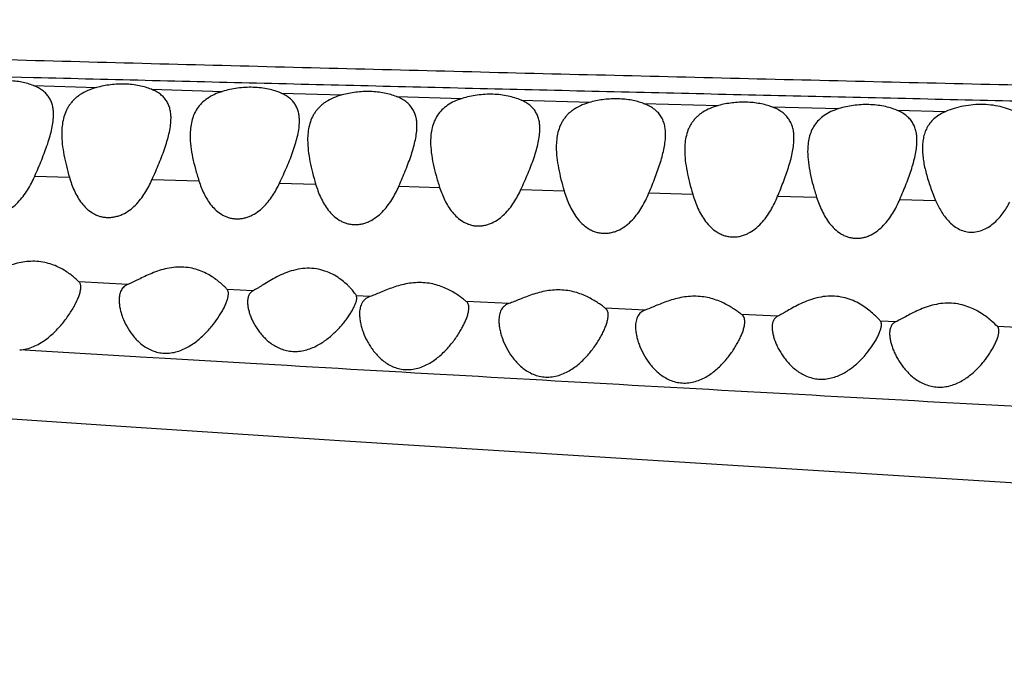
# Model space of a CAD drawing. Units: inches. Extents: x -0.4 to 22.5, y 1.6 to 13.3.
# Drawn here: x 0.5 to 0.9, y 11.6 to 11.8 of the extents above; entities that cross this region are included whole.
import ezdxf

# ---------------------------------------------------------------- set-up
doc = ezdxf.new("R2010")
doc.units = ezdxf.units.IN
doc.header["$LTSCALE"] = 1.21
doc.header["$MEASUREMENT"] = 0
doc.layers.get('0').update_dxf_attribs({"linetype": 'CONTINUOUS'})

msp = doc.modelspace()

# ---------------------------------------------------------------- linework, layer by layer
at = {"color": 9, "linetype": 'Continuous'}
for p, q in [((0.50117, 11.80475), (0.48184, 11.80524)), ((0.50111, 11.80187), (0.52417, 11.80113)), ((0.54428, 11.8005), (0.57026, 11.79972)), ((0.59179, 11.79908), (0.614, 11.79842)), ((0.63397, 11.79785), (0.65803, 11.79716)), ((0.67957, 11.79655), (0.70514, 11.79584)), ((0.7244, 11.79531), (0.75186, 11.79457)), ((0.77141, 11.79405), (0.79585, 11.79341)), ((0.81707, 11.79286), (0.83507, 11.7924)), ((0.50158, 11.76865), (0.51427, 11.7683)), ((0.54453, 11.76745), (0.56167, 11.76698)), ((0.59119, 11.76617), (0.60439, 11.76581)), ((0.63483, 11.76499), (0.64977, 11.76459)), ((0.67952, 11.76379), (0.69531, 11.76337)), ((0.72638, 11.76255), (0.74239, 11.76213)), ((0.77348, 11.76132), (0.78775, 11.76095)), ((0.81819, 11.76016), (0.8313, 11.75982)), ((0.53565, 11.72903), (0.5178, 11.72994)), ((0.5815, 11.72671), (0.57197, 11.72718)), ((0.62423, 11.72457), (0.61931, 11.72482)), ((0.67524, 11.72207), (0.65951, 11.72284)), ((0.72503, 11.71966), (0.71038, 11.72037)), ((0.77347, 11.71736), (0.76038, 11.71798)), ((0.81668, 11.71533), (0.81109, 11.71559)), ((0.86103, 11.71327), (0.85393, 11.71359)), ((0.50183, 11.70473), (0.49607, 11.70508)), ((0.53438, 11.70279), (0.50183, 11.70473)), ((0.53855, 11.70254), (0.53438, 11.70279)), ((0.54028, 11.70244), (0.53855, 11.70254)), ((0.54935, 11.7019), (0.54028, 11.70244)), ((0.5805, 11.70007), (0.54935, 11.7019)), ((0.58725, 11.69968), (0.5805, 11.70007)), ((0.59396, 11.69929), (0.58725, 11.69968))]:
    msp.add_line(p, q, dxfattribs=at)
at = {"color": 7, "linetype": 'Continuous'}
for p, q in [((0.61946, 11.72404), (0.61931, 11.72482)), ((0.4424, 11.68322), (0.52938, 11.67739)), ((0.52938, 11.67739), (0.61315, 11.67192)), ((0.61315, 11.67192), (0.73368, 11.66426)), ((0.73368, 11.66426), (0.92469, 11.65242))]:
    msp.add_line(p, q, dxfattribs=at)
at = {"color": 9, "linetype": 'Continuous'}
for points, knots in [([(2.80783, 11.7641), (2.80676, 11.76429), (2.80445, 11.76466), (2.80072, 11.76517), (2.79649, 11.76567), (2.79177, 11.76617), (2.78657, 11.76666), (2.77873, 11.76735), (2.7678, 11.76819), (2.75327, 11.76916), (2.7368, 11.77011), (2.71822, 11.77103), (2.69739, 11.77188), (2.67412, 11.77265), (2.64822, 11.77333), (2.61947, 11.77389), (2.59365, 11.77426), (2.57147, 11.77452), (2.55372, 11.77471), (2.53528, 11.77488), (2.50946, 11.7751), (2.47583, 11.77535), (2.43401, 11.77564), (2.39045, 11.77594), (2.3454, 11.77628), (2.29907, 11.77666), (2.23521, 11.77722), (2.15335, 11.77804), (2.05324, 11.77921), (1.95121, 11.78055), (1.81298, 11.78257), (1.67382, 11.78491), (1.53411, 11.78753), (1.42899, 11.78961), (1.32381, 11.79177), (1.21862, 11.79401), (1.11349, 11.79631), (1.00846, 11.79864), (0.90355, 11.80101), (0.81622, 11.80305), (0.74643, 11.80473), (0.69416, 11.80602), (0.64193, 11.80733), (0.58976, 11.80866), (0.53764, 11.81002), (0.46835, 11.81187), (0.39926, 11.81376), (0.33049, 11.81568), (0.27941, 11.81712), (0.22887, 11.81856), (0.17901, 11.82003), (0.13003, 11.8215), (0.08223, 11.82297), (0.03601, 11.82446), (0.00576, 11.82549), (-0.009, 11.826)], [0, 0, 0, 0, 0.001154, 0.002491, 0.004006, 0.005693, 0.007548, 0.009564, 0.014073, 0.019222, 0.025058, 0.031643, 0.039025, 0.047258, 0.056426, 0.066608, 0.077873, 0.083918, 0.090225, 0.096775, 0.103551, 0.117713, 0.132589, 0.148076, 0.164088, 0.180553, 0.19741, 0.23208, 0.26771, 0.303997, 0.34072, 0.414897, 0.45217, 0.489494, 0.526838, 0.564182, 0.601507, 0.638795, 0.676037, 0.713228, 0.731801, 0.750358, 0.768898, 0.787421, 0.805924, 0.824404, 0.861222, 0.879506, 0.897655, 0.915621, 0.933345, 0.950763, 0.967784, 0.984266, 1, 1, 1, 1]), ([(2.79999, 11.75663), (2.7991, 11.75678), (2.79719, 11.75706), (2.79415, 11.75746), (2.79074, 11.75787), (2.78552, 11.75843), (2.77816, 11.75912), (2.76836, 11.75993), (2.75729, 11.76076), (2.74492, 11.7616), (2.73117, 11.76244), (2.71595, 11.76327), (2.69918, 11.76408), (2.68076, 11.76485), (2.66058, 11.76556), (2.6385, 11.7662), (2.61441, 11.76676), (2.58819, 11.76723), (2.55987, 11.76764), (2.52954, 11.768), (2.49742, 11.76833), (2.46373, 11.76863), (2.42865, 11.76894), (2.37958, 11.76936), (2.31587, 11.76993), (2.25076, 11.77058), (2.1972, 11.77117), (2.15613, 11.77164), (2.11458, 11.77215), (2.0584, 11.77288), (1.98741, 11.77387), (1.90153, 11.77517), (1.81491, 11.7766), (1.72778, 11.77813), (1.64032, 11.77976), (1.55265, 11.78147), (1.46485, 11.78325), (1.37699, 11.78508), (1.2891, 11.78692), (1.20122, 11.78877), (1.11338, 11.79063), (1.02561, 11.79252), (0.93792, 11.79443), (0.85033, 11.79638), (0.77741, 11.79806), (0.71913, 11.79942), (0.67547, 11.80046), (0.63184, 11.80151), (0.57375, 11.80293), (0.5302, 11.80402), (0.50117, 11.80475)], [0, 0, 0, 0, 0.001179, 0.002517, 0.004009, 0.005652, 0.009373, 0.01365, 0.018474, 0.023853, 0.02983, 0.036446, 0.043736, 0.051738, 0.0605, 0.070084, 0.080548, 0.091943, 0.104285, 0.117507, 0.131508, 0.14619, 0.16147, 0.177273, 0.210208, 0.244589, 0.262218, 0.28009, 0.298171, 0.316432, 0.35339, 0.390787, 0.428494, 0.466412, 0.504469, 0.542614, 0.580811, 0.619034, 0.657268, 0.695497, 0.733708, 0.77189, 0.810033, 0.848133, 0.886187, 0.905193, 0.924185, 0.943163, 0.962126, 1, 1, 1, 1]), ([(2.56013, 11.59247), (2.56014, 11.59262), (2.56013, 11.59293), (2.55999, 11.5934), (2.55974, 11.59385), (2.55938, 11.59431), (2.55892, 11.59476), (2.55834, 11.59521), (2.55765, 11.59566), (2.55686, 11.59611), (2.55595, 11.59656), (2.55453, 11.59719), (2.55248, 11.59797), (2.54967, 11.59887), (2.54642, 11.59977), (2.54274, 11.60068), (2.53861, 11.60159), (2.53405, 11.6025), (2.52905, 11.60342), (2.52362, 11.60435), (2.51553, 11.60562), (2.50438, 11.60718), (2.48976, 11.60898), (2.47355, 11.61072), (2.45582, 11.6124), (2.4366, 11.61399), (2.4159, 11.61548), (2.38526, 11.61739), (2.35251, 11.619), (2.31765, 11.62044), (2.28917, 11.62149), (2.25928, 11.62251), (2.22814, 11.6235), (2.19592, 11.62448), (2.1628, 11.62547), (2.12894, 11.6265), (2.09446, 11.62755), (2.05946, 11.62865), (2.01192, 11.63019), (1.9516, 11.63224), (1.8783, 11.63489), (1.80401, 11.63774), (1.72901, 11.64077), (1.65353, 11.64399), (1.57773, 11.64736), (1.50172, 11.6509), (1.4256, 11.65457), (1.34942, 11.65837), (1.27325, 11.66227), (1.19714, 11.66624), (1.12116, 11.67027), (1.04534, 11.67433), (0.96969, 11.6784), (0.86915, 11.68385), (0.76882, 11.68934), (0.66876, 11.69497), (0.61886, 11.69784), (0.59396, 11.69929)], [0, 0, 0, 0, 0.000231, 0.00047, 0.00073, 0.001021, 0.001349, 0.001719, 0.002134, 0.002597, 0.00311, 0.003673, 0.004956, 0.006449, 0.008157, 0.010081, 0.012223, 0.014584, 0.017162, 0.019957, 0.022965, 0.029616, 0.037096, 0.045373, 0.054413, 0.064196, 0.074721, 0.085991, 0.110905, 0.1246, 0.139078, 0.154268, 0.170098, 0.186478, 0.203312, 0.220512, 0.238024, 0.255798, 0.273796, 0.310384, 0.347635, 0.385393, 0.4235, 0.461838, 0.50034, 0.538944, 0.577606, 0.616297, 0.654988, 0.693649, 0.732246, 0.770754, 0.809173, 0.847514, 0.923961, 0.962042, 1, 1, 1, 1])]:
    msp.add_open_spline(points, degree=3, knots=knots, dxfattribs=at)
at = {"color": 7, "linetype": 'Continuous'}
for points, knots in [([(0.50111, 11.80187), (0.49973, 11.80241), (0.4967, 11.80325), (0.49186, 11.80378), (0.48679, 11.80356), (0.48343, 11.80294), (0.4818, 11.80252)], [0, 0, 0, 0, 0.226376, 0.478328, 0.741845, 1, 1, 1, 1]), ([(0.50846, 11.79127), (0.50846, 11.79185), (0.50841, 11.79299), (0.50812, 11.79464), (0.5076, 11.7962), (0.50682, 11.79765), (0.50578, 11.79895), (0.50447, 11.80011), (0.50289, 11.8011), (0.50173, 11.80163), (0.50111, 11.80187)], [0, 0, 0, 0, 0.125568, 0.246174, 0.363382, 0.479735, 0.59844, 0.722896, 0.856104, 1, 1, 1, 1]), ([(0.54428, 11.8005), (0.54359, 11.80078), (0.54212, 11.80128), (0.53895, 11.80206), (0.53464, 11.80253), (0.52935, 11.80228), (0.52586, 11.80159), (0.52417, 11.80113)], [0, 0, 0, 0, 0.109154, 0.226315, 0.47903, 0.743056, 1, 1, 1, 1]), ([(0.52417, 11.80113), (0.52309, 11.80083), (0.52103, 11.80012), (0.51867, 11.79888), (0.51704, 11.7977), (0.51597, 11.79676), (0.51503, 11.79574), (0.5142, 11.79465), (0.5135, 11.7935), (0.51272, 11.7919), (0.51201, 11.78975), (0.51155, 11.78702), (0.51146, 11.78516), (0.51146, 11.78421)], [0, 0, 0, 0, 0.146125, 0.281403, 0.345277, 0.407004, 0.46703, 0.525837, 0.58392, 0.641731, 0.757953, 0.876972, 1, 1, 1, 1]), ([(0.55146, 11.78998), (0.55146, 11.79055), (0.55141, 11.79167), (0.55112, 11.79331), (0.55061, 11.79485), (0.54986, 11.79628), (0.54884, 11.79758), (0.54756, 11.79873), (0.54602, 11.79972), (0.54488, 11.80026), (0.54428, 11.8005)], [0, 0, 0, 0, 0.125731, 0.246563, 0.364027, 0.480596, 0.599391, 0.723746, 0.856627, 1, 1, 1, 1]), ([(0.57026, 11.79972), (0.56926, 11.79941), (0.56735, 11.7987), (0.56477, 11.79727), (0.56264, 11.79551), (0.56098, 11.79348), (0.55977, 11.79123), (0.55898, 11.78879), (0.55855, 11.78622), (0.55846, 11.78446), (0.55846, 11.78357)], [0, 0, 0, 0, 0.145528, 0.28026, 0.405531, 0.524396, 0.640547, 0.757203, 0.876617, 1, 1, 1, 1]), ([(0.59179, 11.79908), (0.59107, 11.79939), (0.58953, 11.79996), (0.58705, 11.80061), (0.58437, 11.80105), (0.58058, 11.80133), (0.5758, 11.80107), (0.57205, 11.80026), (0.57026, 11.79972)], [0, 0, 0, 0, 0.107904, 0.224654, 0.348915, 0.478692, 0.744173, 1, 1, 1, 1]), ([(0.59846, 11.78888), (0.59846, 11.78942), (0.59841, 11.7905), (0.59815, 11.79207), (0.59767, 11.79355), (0.59697, 11.79493), (0.59603, 11.79618), (0.59485, 11.79731), (0.59342, 11.79829), (0.59236, 11.79883), (0.59179, 11.79908)], [0, 0, 0, 0, 0.126272, 0.247774, 0.365948, 0.483093, 0.602115, 0.726155, 0.858103, 1, 1, 1, 1]), ([(0.614, 11.79842), (0.61294, 11.79813), (0.61092, 11.79744), (0.60859, 11.79623), (0.60698, 11.79508), (0.60593, 11.79416), (0.60499, 11.79317), (0.60418, 11.79211), (0.60348, 11.79099), (0.60271, 11.78942), (0.60201, 11.78731), (0.60155, 11.78464), (0.60146, 11.78282), (0.60146, 11.78189)], [0, 0, 0, 0, 0.14646, 0.281958, 0.345896, 0.407655, 0.467678, 0.52645, 0.584469, 0.642197, 0.758225, 0.87707, 1, 1, 1, 1]), ([(0.63397, 11.79785), (0.63328, 11.79812), (0.63181, 11.79861), (0.62865, 11.79936), (0.62436, 11.79981), (0.61913, 11.79956), (0.61567, 11.79888), (0.614, 11.79842)], [0, 0, 0, 0, 0.1101, 0.227936, 0.481094, 0.744438, 1, 1, 1, 1]), ([(0.67957, 11.79655), (0.67884, 11.79686), (0.67728, 11.79743), (0.6748, 11.79808), (0.6721, 11.79851), (0.66831, 11.79878), (0.66445, 11.79857), (0.66071, 11.7979), (0.6589, 11.79743), (0.65803, 11.79716)], [0, 0, 0, 0, 0.108697, 0.226053, 0.350691, 0.48058, 0.745478, 0.87526, 1, 1, 1, 1]), ([(0.64146, 11.78704), (0.64146, 11.78763), (0.64141, 11.78879), (0.64111, 11.79048), (0.64058, 11.79207), (0.63979, 11.79354), (0.63874, 11.79487), (0.6374, 11.79605), (0.6358, 11.79706), (0.6346, 11.7976), (0.63397, 11.79785)], [0, 0, 0, 0, 0.125448, 0.245992, 0.363208, 0.479596, 0.598339, 0.722845, 0.856078, 1, 1, 1, 1]), ([(0.65803, 11.79716), (0.65704, 11.79686), (0.65517, 11.79616), (0.65265, 11.79475), (0.65057, 11.79303), (0.64894, 11.79105), (0.64775, 11.78884), (0.64697, 11.78645), (0.64655, 11.78393), (0.64646, 11.78221), (0.64646, 11.78133)], [0, 0, 0, 0, 0.14555, 0.280252, 0.405486, 0.524315, 0.640431, 0.757073, 0.876519, 1, 1, 1, 1]), ([(0.68646, 11.78608), (0.68646, 11.78664), (0.68641, 11.78775), (0.68614, 11.78936), (0.68565, 11.79088), (0.68493, 11.7923), (0.68396, 11.79359), (0.68273, 11.79475), (0.68126, 11.79575), (0.68016, 11.7963), (0.67957, 11.79655)], [0, 0, 0, 0, 0.126148, 0.247557, 0.365652, 0.482736, 0.601733, 0.725815, 0.857894, 1, 1, 1, 1]), ([(0.70514, 11.79584), (0.70407, 11.79555), (0.70203, 11.79488), (0.69967, 11.79368), (0.69805, 11.79255), (0.69698, 11.79163), (0.69603, 11.79064), (0.69521, 11.78958), (0.69451, 11.78846), (0.69372, 11.78689), (0.69301, 11.78478), (0.69255, 11.7821), (0.69246, 11.78027), (0.69246, 11.77934)], [0, 0, 0, 0, 0.146789, 0.282523, 0.346515, 0.40828, 0.468265, 0.526962, 0.584886, 0.642507, 0.758341, 0.877074, 1, 1, 1, 1]), ([(0.7244, 11.79531), (0.72299, 11.79583), (0.71993, 11.79663), (0.71508, 11.79712), (0.71006, 11.79689), (0.70674, 11.79626), (0.70514, 11.79584)], [0, 0, 0, 0, 0.23026, 0.483553, 0.745615, 1, 1, 1, 1]), ([(0.73246, 11.78397), (0.73246, 11.7846), (0.7324, 11.78582), (0.73209, 11.78761), (0.73152, 11.78929), (0.73067, 11.79084), (0.72953, 11.79224), (0.72809, 11.79346), (0.72636, 11.79451), (0.72508, 11.79506), (0.7244, 11.79531)], [0, 0, 0, 0, 0.125059, 0.245197, 0.362002, 0.478057, 0.596672, 0.721383, 0.8552, 1, 1, 1, 1]), ([(0.77141, 11.79405), (0.77072, 11.79431), (0.76926, 11.79477), (0.76613, 11.79548), (0.76194, 11.79591), (0.75684, 11.79566), (0.75348, 11.79501), (0.75186, 11.79457)], [0, 0, 0, 0, 0.111759, 0.230687, 0.484343, 0.746424, 1, 1, 1, 1]), ([(0.81707, 11.79286), (0.81633, 11.79316), (0.81478, 11.79371), (0.81139, 11.79456), (0.8068, 11.79505), (0.80124, 11.79473), (0.79759, 11.79394), (0.79585, 11.79341)], [0, 0, 0, 0, 0.110397, 0.228923, 0.48389, 0.747657, 1, 1, 1, 1]), ([(0.86123, 11.79173), (0.86041, 11.79221), (0.85861, 11.79307), (0.85562, 11.79405), (0.8523, 11.79471), (0.84874, 11.795), (0.8451, 11.79489), (0.84153, 11.7944), (0.83818, 11.79358), (0.83607, 11.79282), (0.83507, 11.7924)], [0, 0, 0, 0, 0.104931, 0.221376, 0.347675, 0.48087, 0.616897, 0.751275, 0.879985, 1, 1, 1, 1]), ([(0.50158, 11.76865), (0.50245, 11.77066), (0.50373, 11.77366), (0.50529, 11.77764), (0.50632, 11.78053), (0.5072, 11.78335), (0.50788, 11.78608), (0.50834, 11.7887), (0.50846, 11.79043), (0.50846, 11.79127)], [0, 0, 0, 0, 0.277067, 0.410506, 0.539667, 0.663858, 0.782344, 0.894512, 1, 1, 1, 1]), ([(0.75186, 11.79457), (0.75081, 11.79428), (0.74881, 11.79361), (0.74651, 11.79242), (0.74492, 11.79129), (0.74388, 11.79039), (0.74295, 11.78941), (0.74215, 11.78836), (0.74146, 11.78726), (0.7407, 11.78571), (0.74, 11.78363), (0.73955, 11.781), (0.73946, 11.77919), (0.73946, 11.77828)], [0, 0, 0, 0, 0.146522, 0.281989, 0.345887, 0.407594, 0.467559, 0.526269, 0.584233, 0.641917, 0.75792, 0.876853, 1, 1, 1, 1]), ([(0.77946, 11.78262), (0.77946, 11.78324), (0.7794, 11.78448), (0.77909, 11.78628), (0.77852, 11.78796), (0.77768, 11.78953), (0.77654, 11.79094), (0.7751, 11.79218), (0.77337, 11.79324), (0.77209, 11.7938), (0.77141, 11.79405)], [0, 0, 0, 0, 0.125211, 0.24554, 0.362534, 0.478724, 0.597369, 0.721973, 0.85555, 1, 1, 1, 1]), ([(0.79585, 11.79341), (0.79488, 11.79311), (0.79304, 11.79242), (0.79056, 11.79103), (0.7885, 11.78934), (0.7869, 11.78738), (0.78573, 11.7852), (0.78496, 11.78284), (0.78454, 11.78035), (0.78446, 11.77865), (0.78446, 11.77778)], [0, 0, 0, 0, 0.145393, 0.2799, 0.404959, 0.523675, 0.639773, 0.756512, 0.876178, 1, 1, 1, 1]), ([(0.82446, 11.78176), (0.82446, 11.78236), (0.82441, 11.78354), (0.82412, 11.78526), (0.8236, 11.78688), (0.82283, 11.78838), (0.82178, 11.78976), (0.82047, 11.79097), (0.81888, 11.79203), (0.8177, 11.7926), (0.81707, 11.79286)], [0, 0, 0, 0, 0.125983, 0.247248, 0.365188, 0.482116, 0.601016, 0.725143, 0.857469, 1, 1, 1, 1]), ([(0.83507, 11.7924), (0.83433, 11.79208), (0.83293, 11.79138), (0.83107, 11.79008), (0.82953, 11.78857), (0.82833, 11.78688), (0.82745, 11.78504), (0.82686, 11.78307), (0.82653, 11.781), (0.82646, 11.77959), (0.82646, 11.77888)], [0, 0, 0, 0, 0.141254, 0.272891, 0.396984, 0.516429, 0.634253, 0.753018, 0.87458, 1, 1, 1, 1]), ([(0.54453, 11.76745), (0.54542, 11.76946), (0.54671, 11.77243), (0.54828, 11.7764), (0.54931, 11.77928), (0.55019, 11.78208), (0.55088, 11.7848), (0.55134, 11.78742), (0.55146, 11.78914), (0.55146, 11.78998)], [0, 0, 0, 0, 0.27717, 0.410623, 0.539776, 0.663943, 0.782395, 0.894531, 1, 1, 1, 1]), ([(0.59119, 11.76617), (0.59213, 11.76818), (0.59349, 11.77118), (0.59514, 11.77518), (0.59622, 11.77808), (0.59714, 11.78091), (0.59786, 11.78366), (0.59834, 11.7863), (0.59846, 11.78804), (0.59846, 11.78888)], [0, 0, 0, 0, 0.277744, 0.411388, 0.540643, 0.664804, 0.783118, 0.894967, 1, 1, 1, 1]), ([(0.51146, 11.78421), (0.51146, 11.78294), (0.51163, 11.78035), (0.51223, 11.77641), (0.51313, 11.77237), (0.51387, 11.76967), (0.51427, 11.7683)], [0, 0, 0, 0, 0.234931, 0.480516, 0.735927, 1, 1, 1, 1]), ([(0.63483, 11.76499), (0.63568, 11.76694), (0.63692, 11.76985), (0.63843, 11.77373), (0.63942, 11.77655), (0.64026, 11.77929), (0.64091, 11.78196), (0.64135, 11.78453), (0.64146, 11.78622), (0.64146, 11.78704)], [0, 0, 0, 0, 0.276517, 0.409696, 0.538661, 0.662775, 0.781363, 0.893878, 1, 1, 1, 1]), ([(0.67952, 11.76379), (0.68042, 11.76576), (0.68172, 11.7687), (0.6833, 11.77262), (0.68433, 11.77547), (0.68521, 11.77825), (0.68589, 11.78094), (0.68634, 11.78354), (0.68646, 11.78525), (0.68646, 11.78608)], [0, 0, 0, 0, 0.277005, 0.410349, 0.539405, 0.663516, 0.781988, 0.894256, 1, 1, 1, 1]), ([(0.72637, 11.76255), (0.72716, 11.76445), (0.72831, 11.76727), (0.72969, 11.77103), (0.7306, 11.77376), (0.73137, 11.77643), (0.73196, 11.77902), (0.73236, 11.78152), (0.73246, 11.78317), (0.73246, 11.78397)], [0, 0, 0, 0, 0.275266, 0.407973, 0.536646, 0.660717, 0.779587, 0.892776, 1, 1, 1, 1]), ([(0.55846, 11.78357), (0.55846, 11.78225), (0.55865, 11.77954), (0.55934, 11.77544), (0.56037, 11.77123), (0.56122, 11.7684), (0.56167, 11.76698)], [0, 0, 0, 0, 0.233681, 0.478946, 0.734831, 1, 1, 1, 1]), ([(0.60146, 11.78189), (0.60146, 11.78061), (0.60164, 11.77799), (0.60227, 11.77401), (0.6032, 11.76993), (0.60398, 11.76719), (0.60439, 11.76581)], [0, 0, 0, 0, 0.234279, 0.479705, 0.735369, 1, 1, 1, 1]), ([(0.64646, 11.78133), (0.64646, 11.78), (0.64666, 11.77727), (0.64738, 11.77313), (0.64843, 11.76888), (0.6493, 11.76603), (0.64977, 11.76459)], [0, 0, 0, 0, 0.233097, 0.478227, 0.734342, 1, 1, 1, 1]), ([(0.77348, 11.76132), (0.77426, 11.7632), (0.77538, 11.76601), (0.77674, 11.76975), (0.77763, 11.77246), (0.77839, 11.77511), (0.77898, 11.77769), (0.77936, 11.78018), (0.77946, 11.78182), (0.77946, 11.78262)], [0, 0, 0, 0, 0.274941, 0.407525, 0.536124, 0.660184, 0.779127, 0.892491, 1, 1, 1, 1]), ([(0.81819, 11.76016), (0.819, 11.76207), (0.82019, 11.76491), (0.82161, 11.76871), (0.82255, 11.77146), (0.82334, 11.77415), (0.82395, 11.77677), (0.82436, 11.77929), (0.82446, 11.78096), (0.82446, 11.78176)], [0, 0, 0, 0, 0.275396, 0.40814, 0.536828, 0.660889, 0.779725, 0.892855, 1, 1, 1, 1]), ([(0.69246, 11.77934), (0.69246, 11.77807), (0.69263, 11.77547), (0.69325, 11.77152), (0.69416, 11.76747), (0.69491, 11.76475), (0.69531, 11.76337)], [0, 0, 0, 0, 0.234218, 0.479642, 0.735332, 1, 1, 1, 1]), ([(0.73946, 11.77828), (0.73946, 11.77699), (0.73964, 11.77436), (0.74027, 11.77038), (0.74121, 11.76628), (0.74198, 11.76352), (0.74239, 11.76213)], [0, 0, 0, 0, 0.233873, 0.479221, 0.735048, 1, 1, 1, 1]), ([(0.78446, 11.77778), (0.78446, 11.77644), (0.78466, 11.7737), (0.78538, 11.76955), (0.78643, 11.76527), (0.78729, 11.7624), (0.78775, 11.76095)], [0, 0, 0, 0, 0.232741, 0.477813, 0.734075, 1, 1, 1, 1]), ([(0.82646, 11.77888), (0.82646, 11.77813), (0.82654, 11.77663), (0.82682, 11.77434), (0.82726, 11.772), (0.82805, 11.76879), (0.82935, 11.7647), (0.83061, 11.76146), (0.8313, 11.75982)], [0, 0, 0, 0, 0.112437, 0.228866, 0.349138, 0.47307, 0.730855, 1, 1, 1, 1]), ([(0.4711, 11.76947), (0.47134, 11.7686), (0.47187, 11.76688), (0.47285, 11.76438), (0.47405, 11.76198), (0.47551, 11.75974), (0.4773, 11.75772), (0.4791, 11.75632), (0.48073, 11.75545), (0.48205, 11.75494), (0.48345, 11.7546), (0.48491, 11.75443), (0.48639, 11.75446), (0.48787, 11.75469), (0.48931, 11.75509), (0.49116, 11.75584), (0.49327, 11.75712), (0.49548, 11.75904), (0.49737, 11.76123), (0.499, 11.76359), (0.5004, 11.76607), (0.5012, 11.76778), (0.50158, 11.76865)], [0, 0, 0, 0, 0.059971, 0.119528, 0.178749, 0.237844, 0.297214, 0.357516, 0.388328, 0.41968, 0.45161, 0.484081, 0.51698, 0.550135, 0.583363, 0.616509, 0.682125, 0.746818, 0.810727, 0.874096, 0.937137, 1, 1, 1, 1]), ([(0.51427, 11.7683), (0.51452, 11.76744), (0.51506, 11.76576), (0.51605, 11.7633), (0.51726, 11.76095), (0.51873, 11.75876), (0.52051, 11.75677), (0.5223, 11.7554), (0.52391, 11.75455), (0.52521, 11.75404), (0.5266, 11.7537), (0.52803, 11.75353), (0.5295, 11.75356), (0.53095, 11.75378), (0.53238, 11.75417), (0.53419, 11.7549), (0.53628, 11.75615), (0.53846, 11.75804), (0.54034, 11.76018), (0.54195, 11.76249), (0.54335, 11.76492), (0.54415, 11.7666), (0.54453, 11.76745)], [0, 0, 0, 0, 0.059891, 0.119427, 0.178693, 0.237902, 0.297443, 0.357935, 0.388831, 0.420248, 0.45222, 0.484709, 0.517604, 0.550738, 0.583933, 0.617041, 0.68258, 0.7472, 0.811034, 0.874317, 0.937256, 1, 1, 1, 1]), ([(0.56167, 11.76698), (0.56193, 11.76617), (0.5625, 11.76457), (0.56351, 11.76225), (0.56473, 11.76003), (0.56619, 11.75795), (0.56795, 11.75609), (0.56969, 11.7548), (0.57125, 11.75399), (0.5725, 11.75352), (0.57383, 11.75319), (0.57521, 11.75304), (0.57661, 11.75307), (0.578, 11.75327), (0.57936, 11.75364), (0.5811, 11.75432), (0.58311, 11.7555), (0.58522, 11.75727), (0.58705, 11.75929), (0.58864, 11.76147), (0.59002, 11.76377), (0.59082, 11.76536), (0.59119, 11.76617)], [0, 0, 0, 0, 0.059763, 0.11926, 0.178585, 0.237958, 0.297749, 0.35852, 0.38953, 0.421029, 0.453037, 0.485517, 0.518365, 0.551428, 0.584543, 0.617576, 0.683001, 0.747548, 0.811322, 0.874536, 0.937381, 1, 1, 1, 1]), ([(0.60439, 11.76581), (0.60465, 11.76495), (0.60521, 11.76326), (0.60623, 11.76079), (0.60746, 11.75843), (0.60895, 11.75621), (0.61076, 11.75421), (0.61256, 11.75282), (0.61419, 11.75195), (0.61551, 11.75143), (0.6169, 11.75108), (0.61835, 11.75092), (0.61983, 11.75095), (0.6213, 11.75117), (0.62272, 11.75157), (0.62454, 11.75232), (0.62663, 11.7536), (0.6288, 11.75551), (0.63066, 11.75767), (0.63227, 11.76), (0.63365, 11.76244), (0.63445, 11.76413), (0.63483, 11.76499)], [0, 0, 0, 0, 0.059879, 0.11948, 0.178893, 0.238331, 0.298163, 0.358972, 0.390015, 0.421564, 0.453646, 0.486215, 0.519152, 0.552289, 0.585449, 0.618488, 0.683823, 0.748201, 0.811786, 0.874821, 0.93751, 1, 1, 1, 1]), ([(0.64977, 11.76459), (0.65004, 11.76377), (0.65062, 11.76215), (0.65165, 11.7598), (0.65289, 11.75755), (0.65438, 11.75545), (0.65616, 11.75355), (0.65792, 11.75223), (0.6595, 11.7514), (0.66077, 11.75092), (0.66212, 11.75058), (0.66351, 11.75043), (0.66493, 11.75046), (0.66634, 11.75067), (0.66771, 11.75105), (0.66946, 11.75175), (0.67148, 11.75296), (0.67358, 11.75477), (0.67541, 11.75682), (0.67698, 11.75904), (0.67835, 11.76137), (0.67915, 11.76298), (0.67952, 11.76379)], [0, 0, 0, 0, 0.059805, 0.119405, 0.178896, 0.238493, 0.298546, 0.359589, 0.390726, 0.42234, 0.454444, 0.486995, 0.519882, 0.552947, 0.586028, 0.618994, 0.684215, 0.748519, 0.812044, 0.875013, 0.937618, 1, 1, 1, 1]), ([(0.69531, 11.76337), (0.69557, 11.76248), (0.69614, 11.76072), (0.69718, 11.75815), (0.69843, 11.75568), (0.69996, 11.75336), (0.7018, 11.75125), (0.70366, 11.74977), (0.70533, 11.74884), (0.7067, 11.74829), (0.70814, 11.74791), (0.70965, 11.74774), (0.71118, 11.74777), (0.7127, 11.74802), (0.71418, 11.74845), (0.71604, 11.74926), (0.71817, 11.75062), (0.72036, 11.75264), (0.72224, 11.75491), (0.72384, 11.75735), (0.72521, 11.7599), (0.72601, 11.76166), (0.72637, 11.76255)], [0, 0, 0, 0, 0.059991, 0.119742, 0.179341, 0.238991, 0.299048, 0.360076, 0.391228, 0.422884, 0.455069, 0.487729, 0.520734, 0.553899, 0.587039, 0.620015, 0.685121, 0.749215, 0.812516, 0.875285, 0.937733, 1, 1, 1, 1]), ([(0.74239, 11.76213), (0.74265, 11.76124), (0.74323, 11.75947), (0.74428, 11.75689), (0.74554, 11.75441), (0.74707, 11.75208), (0.74893, 11.74996), (0.75078, 11.74847), (0.75247, 11.74753), (0.75383, 11.74697), (0.75529, 11.74659), (0.7568, 11.74641), (0.75834, 11.74645), (0.75986, 11.7467), (0.76133, 11.74714), (0.7632, 11.74796), (0.76532, 11.74933), (0.7675, 11.75137), (0.76937, 11.75366), (0.77096, 11.7561), (0.77233, 11.75866), (0.77311, 11.76043), (0.77348, 11.76132)], [0, 0, 0, 0, 0.060026, 0.119843, 0.179539, 0.239312, 0.299508, 0.360672, 0.391882, 0.423586, 0.455807, 0.488487, 0.521494, 0.554642, 0.587748, 0.620675, 0.685662, 0.749633, 0.812819, 0.875483, 0.937831, 1, 1, 1, 1]), ([(0.78775, 11.76095), (0.78802, 11.76009), (0.78862, 11.7584), (0.78968, 11.75593), (0.79095, 11.75356), (0.79247, 11.75132), (0.7943, 11.7493), (0.79612, 11.74788), (0.79775, 11.74699), (0.79908, 11.74645), (0.80048, 11.74609), (0.80194, 11.74592), (0.80342, 11.74596), (0.80489, 11.74619), (0.80631, 11.74661), (0.80811, 11.74739), (0.81016, 11.7487), (0.81229, 11.75064), (0.81412, 11.75282), (0.81569, 11.75517), (0.81704, 11.75762), (0.81782, 11.75931), (0.81819, 11.76016)], [0, 0, 0, 0, 0.059993, 0.119833, 0.179614, 0.239535, 0.299922, 0.361278, 0.392559, 0.424303, 0.456528, 0.489177, 0.522124, 0.555198, 0.588227, 0.621083, 0.68597, 0.74988, 0.813018, 0.875631, 0.937914, 1, 1, 1, 1]), ([(0.8313, 11.75982), (0.83188, 11.75846), (0.83287, 11.75645), (0.83451, 11.75397), (0.83594, 11.75224), (0.8376, 11.75069), (0.83953, 11.7494), (0.84171, 11.74849), (0.8441, 11.74809), (0.84653, 11.74828), (0.84886, 11.74902), (0.85099, 11.75019), (0.85287, 11.75167), (0.85453, 11.75335), (0.85647, 11.75578), (0.85768, 11.75777), (0.8584, 11.75913)], [0, 0, 0, 0, 0.119512, 0.179427, 0.239654, 0.300474, 0.362258, 0.425369, 0.489876, 0.555275, 0.620697, 0.685517, 0.749547, 0.812865, 0.87563, 1, 1, 1, 1]), ([(0.5178, 11.72994), (0.51751, 11.73024), (0.51681, 11.73091), (0.51559, 11.73197), (0.51407, 11.73314), (0.51226, 11.73433), (0.51017, 11.73546), (0.50781, 11.73643), (0.50519, 11.73715), (0.50238, 11.73753), (0.49947, 11.73752), (0.49656, 11.73713), (0.49374, 11.73644), (0.49108, 11.73553), (0.4886, 11.73452), (0.48631, 11.7335), (0.48454, 11.7327), (0.48323, 11.73213), (0.48261, 11.73189), (0.48231, 11.73178)], [0, 0, 0, 0, 0.032616, 0.075119, 0.125312, 0.18169, 0.243292, 0.3095, 0.379791, 0.453424, 0.529198, 0.605551, 0.680932, 0.754058, 0.823826, 0.889092, 0.948429, 0.975324, 1, 1, 1, 1]), ([(0.57197, 11.72718), (0.57185, 11.72733), (0.57156, 11.72764), (0.57088, 11.72834), (0.56982, 11.72935), (0.56828, 11.73061), (0.56644, 11.73192), (0.56429, 11.73315), (0.56184, 11.73423), (0.55911, 11.73502), (0.55617, 11.73543), (0.55311, 11.7354), (0.55008, 11.73495), (0.54717, 11.73415), (0.54443, 11.73314), (0.54191, 11.73202), (0.53994, 11.73106), (0.53848, 11.73034), (0.53748, 11.72985), (0.53654, 11.72941), (0.53594, 11.72914), (0.53565, 11.72903)], [0, 0, 0, 0, 0.014248, 0.031531, 0.073687, 0.123997, 0.180769, 0.242945, 0.30987, 0.381016, 0.455613, 0.532343, 0.609479, 0.685351, 0.758621, 0.828148, 0.892705, 0.92264, 0.950693, 0.97659, 1, 1, 1, 1]), ([(0.61931, 11.72482), (0.61923, 11.72498), (0.61902, 11.72534), (0.61862, 11.72592), (0.61812, 11.72658), (0.61751, 11.7273), (0.6168, 11.72806), (0.61569, 11.72916), (0.61409, 11.73054), (0.61185, 11.7321), (0.60925, 11.73347), (0.60627, 11.7345), (0.60301, 11.73502), (0.59962, 11.73494), (0.59629, 11.73428), (0.59315, 11.7332), (0.59026, 11.73186), (0.58764, 11.73042), (0.58565, 11.72921), (0.58419, 11.7283), (0.58321, 11.72769), (0.58233, 11.72716), (0.58176, 11.72684), (0.5815, 11.72671)], [0, 0, 0, 0, 0.012728, 0.028978, 0.048288, 0.070226, 0.094436, 0.120614, 0.177982, 0.241044, 0.309089, 0.381671, 0.458073, 0.536773, 0.615626, 0.692681, 0.766521, 0.835947, 0.899523, 0.928502, 0.95518, 0.979162, 1, 1, 1, 1]), ([(0.51846, 11.72803), (0.51846, 11.72822), (0.51844, 11.72859), (0.51833, 11.72911), (0.51812, 11.72957), (0.51792, 11.72983), (0.5178, 11.72994)], [0, 0, 0, 0, 0.278288, 0.532613, 0.769678, 1, 1, 1, 1]), ([(0.65951, 11.72284), (0.65917, 11.7231), (0.6584, 11.72372), (0.65709, 11.72469), (0.6555, 11.72577), (0.65363, 11.72686), (0.65151, 11.72788), (0.64913, 11.72876), (0.64654, 11.7294), (0.64378, 11.72974), (0.64093, 11.72973), (0.6381, 11.72939), (0.63535, 11.72877), (0.63276, 11.72797), (0.63034, 11.72706), (0.62811, 11.72614), (0.62639, 11.7254), (0.62512, 11.72489), (0.62452, 11.72467), (0.62423, 11.72457)], [0, 0, 0, 0, 0.034323, 0.078132, 0.129412, 0.186757, 0.249225, 0.316151, 0.386914, 0.460667, 0.536174, 0.61194, 0.686515, 0.75867, 0.827333, 0.891399, 0.949519, 0.975841, 1, 1, 1, 1]), ([(0.49607, 11.70508), (0.49693, 11.70513), (0.49864, 11.70539), (0.50109, 11.70621), (0.50337, 11.70735), (0.50547, 11.70872), (0.50739, 11.71025), (0.50969, 11.71239), (0.5122, 11.71521), (0.51432, 11.71818), (0.51575, 11.72053), (0.51665, 11.72221), (0.5174, 11.72382), (0.51797, 11.72533), (0.5183, 11.72653), (0.51844, 11.72741), (0.51846, 11.72783), (0.51846, 11.72803)], [0, 0, 0, 0, 0.07593, 0.151834, 0.226839, 0.300483, 0.37255, 0.442931, 0.578151, 0.70491, 0.764396, 0.820651, 0.873066, 0.920914, 0.963421, 0.982477, 1, 1, 1, 1]), ([(0.53565, 11.72903), (0.53538, 11.72892), (0.53486, 11.72866), (0.53417, 11.72814), (0.53361, 11.72751), (0.53317, 11.72679), (0.53284, 11.726), (0.53254, 11.72482), (0.53246, 11.72389), (0.53246, 11.72326)], [0, 0, 0, 0, 0.126808, 0.247444, 0.365407, 0.483963, 0.60553, 0.731675, 1, 1, 1, 1]), ([(0.57246, 11.72561), (0.57246, 11.72576), (0.57245, 11.72606), (0.57236, 11.72649), (0.57221, 11.72687), (0.57206, 11.72709), (0.57197, 11.72718)], [0, 0, 0, 0, 0.278361, 0.53361, 0.771302, 1, 1, 1, 1]), ([(0.5815, 11.72671), (0.58132, 11.72661), (0.58099, 11.72641), (0.58056, 11.72602), (0.5802, 11.72556), (0.57992, 11.72505), (0.57971, 11.72449), (0.57951, 11.72366), (0.57946, 11.723), (0.57946, 11.72256)], [0, 0, 0, 0, 0.121508, 0.239373, 0.35651, 0.475526, 0.598396, 0.72642, 1, 1, 1, 1]), ([(0.71038, 11.72037), (0.71022, 11.72049), (0.70986, 11.72075), (0.70906, 11.72134), (0.70789, 11.72217), (0.70627, 11.72321), (0.70439, 11.72426), (0.70226, 11.72525), (0.69989, 11.72609), (0.69731, 11.72671), (0.69458, 11.72703), (0.69176, 11.72702), (0.68896, 11.7267), (0.68625, 11.72611), (0.68368, 11.72534), (0.68128, 11.72446), (0.67908, 11.72357), (0.67738, 11.72287), (0.67612, 11.72238), (0.67553, 11.72216), (0.67524, 11.72207)], [0, 0, 0, 0, 0.016224, 0.03507, 0.079432, 0.131142, 0.188831, 0.251569, 0.318679, 0.389515, 0.463206, 0.538523, 0.614005, 0.688239, 0.760022, 0.828301, 0.891987, 0.949767, 0.97595, 1, 1, 1, 1]), ([(0.53246, 11.72326), (0.53246, 11.72277), (0.53253, 11.72174), (0.53278, 11.72018), (0.53319, 11.71858), (0.53393, 11.71638), (0.53521, 11.71362), (0.53692, 11.71099), (0.53861, 11.70901), (0.54006, 11.70759), (0.54171, 11.70631), (0.54357, 11.70521), (0.54564, 11.70438), (0.54788, 11.70388), (0.55024, 11.70379), (0.5526, 11.7041), (0.55488, 11.70477), (0.55773, 11.70605), (0.56089, 11.70814), (0.56413, 11.71109), (0.56685, 11.71421), (0.56876, 11.71688), (0.57004, 11.71899), (0.57085, 11.72048), (0.57152, 11.72191), (0.57203, 11.72324), (0.57232, 11.7243), (0.57244, 11.72507), (0.57246, 11.72543), (0.57246, 11.72561)], [0, 0, 0, 0, 0.024175, 0.049666, 0.076328, 0.104038, 0.162144, 0.223475, 0.255346, 0.288055, 0.321694, 0.356382, 0.392229, 0.429244, 0.467218, 0.505702, 0.544175, 0.582234, 0.656207, 0.726929, 0.793943, 0.856505, 0.885725, 0.913249, 0.938781, 0.961973, 0.982463, 0.991611, 1, 1, 1, 1]), ([(0.57946, 11.72256), (0.57946, 11.72211), (0.57953, 11.72119), (0.5798, 11.71978), (0.58022, 11.71831), (0.58078, 11.71681), (0.58149, 11.71529), (0.58233, 11.71378), (0.58331, 11.71227), (0.58444, 11.71081), (0.58573, 11.7094), (0.58719, 11.70808), (0.58883, 11.70688), (0.59066, 11.70586), (0.59268, 11.70507), (0.59486, 11.70458), (0.59714, 11.70444), (0.59945, 11.70467), (0.6017, 11.70523), (0.60383, 11.70607), (0.60583, 11.70712), (0.60827, 11.7087), (0.61097, 11.71092), (0.61331, 11.71337), (0.61495, 11.71535), (0.61603, 11.71679), (0.61699, 11.7182), (0.61782, 11.71956), (0.6185, 11.72084), (0.61895, 11.72186), (0.61921, 11.72262), (0.61935, 11.72313), (0.61944, 11.7236), (0.61946, 11.7239), (0.61946, 11.72404)], [0, 0, 0, 0, 0.022691, 0.047036, 0.072866, 0.100024, 0.128366, 0.157769, 0.188154, 0.21948, 0.251741, 0.28497, 0.319239, 0.354639, 0.391243, 0.429024, 0.467759, 0.507019, 0.546295, 0.585166, 0.623365, 0.660743, 0.732685, 0.800473, 0.832556, 0.863201, 0.89218, 0.919196, 0.9439, 0.965863, 0.975684, 0.984664, 0.99277, 1, 1, 1, 1]), ([(0.62423, 11.72457), (0.62388, 11.72445), (0.62322, 11.72416), (0.62235, 11.72354), (0.62166, 11.72277), (0.62132, 11.72218), (0.62117, 11.72187)], [0, 0, 0, 0, 0.265469, 0.514607, 0.756586, 1, 1, 1, 1]), ([(0.66046, 11.72047), (0.66046, 11.72072), (0.66043, 11.72118), (0.66027, 11.72184), (0.65996, 11.72241), (0.65967, 11.72271), (0.65951, 11.72284)], [0, 0, 0, 0, 0.278215, 0.530765, 0.766571, 1, 1, 1, 1]), ([(0.76038, 11.71798), (0.76022, 11.7181), (0.75986, 11.71836), (0.75905, 11.71895), (0.75786, 11.71979), (0.75623, 11.72085), (0.75433, 11.72192), (0.75217, 11.72292), (0.74977, 11.72378), (0.74716, 11.72441), (0.7444, 11.72473), (0.74155, 11.72472), (0.73873, 11.72438), (0.736, 11.72378), (0.73342, 11.72299), (0.73103, 11.72209), (0.72883, 11.72119), (0.72714, 11.72047), (0.72589, 11.71997), (0.72531, 11.71976), (0.72503, 11.71966)], [0, 0, 0, 0, 0.016223, 0.035111, 0.079663, 0.13165, 0.189659, 0.252736, 0.320189, 0.39135, 0.465323, 0.540846, 0.616425, 0.69063, 0.762253, 0.830237, 0.89348, 0.950631, 0.976414, 1, 1, 1, 1]), ([(0.81109, 11.71559), (0.81097, 11.71574), (0.81069, 11.71607), (0.81, 11.71683), (0.80889, 11.71793), (0.80728, 11.71935), (0.80533, 11.72082), (0.80303, 11.72223), (0.8004, 11.72345), (0.79746, 11.72436), (0.79427, 11.72482), (0.79099, 11.72474), (0.78777, 11.72417), (0.78473, 11.72321), (0.78193, 11.72201), (0.7794, 11.72072), (0.77747, 11.71962), (0.77606, 11.71879), (0.77512, 11.71824), (0.77427, 11.71777), (0.77373, 11.71748), (0.77347, 11.71736)], [0, 0, 0, 0, 0.013624, 0.030705, 0.073399, 0.12504, 0.183569, 0.247722, 0.31674, 0.390022, 0.466656, 0.545045, 0.623169, 0.699226, 0.771872, 0.839947, 0.902078, 0.930336, 0.956322, 0.979679, 1, 1, 1, 1]), ([(0.62117, 11.72187), (0.62092, 11.72133), (0.62056, 11.72012), (0.62046, 11.71887), (0.62046, 11.71822)], [0, 0, 0, 0, 0.48075, 1, 1, 1, 1]), ([(0.62046, 11.71822), (0.62046, 11.7177), (0.62053, 11.71664), (0.62078, 11.71502), (0.62118, 11.71336), (0.62192, 11.71109), (0.62292, 11.70883), (0.62419, 11.70664), (0.62569, 11.70444), (0.6275, 11.70238), (0.62966, 11.7006), (0.63152, 11.69943), (0.63358, 11.69851), (0.63584, 11.69792), (0.63823, 11.69775), (0.64063, 11.69802), (0.64296, 11.69867), (0.64515, 11.69963), (0.64717, 11.70083), (0.64961, 11.70262), (0.65229, 11.70512), (0.65499, 11.70836), (0.65686, 11.71114), (0.65811, 11.71334), (0.6589, 11.71492), (0.65955, 11.71643), (0.66005, 11.71787), (0.66037, 11.71921), (0.66046, 11.72007), (0.66046, 11.72047)], [0, 0, 0, 0, 0.024508, 0.050265, 0.077129, 0.10498, 0.163214, 0.193505, 0.224531, 0.288784, 0.322209, 0.356616, 0.392119, 0.428746, 0.466316, 0.504397, 0.542458, 0.580089, 0.617057, 0.653261, 0.723171, 0.789595, 0.85196, 0.881303, 0.909147, 0.935233, 0.959269, 0.980942, 1, 1, 1, 1]), ([(0.67524, 11.72207), (0.67492, 11.72196), (0.6743, 11.7217), (0.67348, 11.72115), (0.67281, 11.72048), (0.67229, 11.71969), (0.6719, 11.7188), (0.67155, 11.7175), (0.67146, 11.71646), (0.67146, 11.71575)], [0, 0, 0, 0, 0.129852, 0.25189, 0.36992, 0.48774, 0.608253, 0.733346, 1, 1, 1, 1]), ([(0.71146, 11.71781), (0.71146, 11.71808), (0.71143, 11.71859), (0.71124, 11.7193), (0.71089, 11.71991), (0.71056, 11.72023), (0.71038, 11.72037)], [0, 0, 0, 0, 0.278095, 0.529992, 0.765363, 1, 1, 1, 1]), ([(0.72503, 11.71966), (0.72472, 11.71956), (0.72414, 11.71931), (0.72337, 11.71879), (0.72274, 11.71814), (0.72225, 11.71739), (0.72188, 11.71655), (0.72154, 11.7153), (0.72146, 11.71431), (0.72146, 11.71364)], [0, 0, 0, 0, 0.129017, 0.25048, 0.3682, 0.485948, 0.606606, 0.732049, 1, 1, 1, 1]), ([(0.85393, 11.71359), (0.85321, 11.71433), (0.85135, 11.71609), (0.8486, 11.71816), (0.8457, 11.71983), (0.8431, 11.72097), (0.84021, 11.72181), (0.83711, 11.72223), (0.83393, 11.72217), (0.83079, 11.72165), (0.82782, 11.72077), (0.82508, 11.71967), (0.82258, 11.71847), (0.82067, 11.71744), (0.81928, 11.71667), (0.81834, 11.71616), (0.81748, 11.71571), (0.81694, 11.71544), (0.81668, 11.71533)], [0, 0, 0, 0, 0.075305, 0.186021, 0.250267, 0.319255, 0.392339, 0.46857, 0.5464, 0.623924, 0.699434, 0.771619, 0.839344, 0.9013, 0.929573, 0.955672, 0.979273, 1, 1, 1, 1]), ([(0.67146, 11.71575), (0.67146, 11.71523), (0.67153, 11.71416), (0.67178, 11.71254), (0.67219, 11.71088), (0.67293, 11.70859), (0.6742, 11.70572), (0.67627, 11.70239), (0.6785, 11.69982), (0.68065, 11.69801), (0.6825, 11.69681), (0.68456, 11.69585), (0.68681, 11.69523), (0.6892, 11.69502), (0.69161, 11.69524), (0.69395, 11.69587), (0.69616, 11.69681), (0.69819, 11.698), (0.70065, 11.69978), (0.70333, 11.70229), (0.70602, 11.70555), (0.70789, 11.70835), (0.70913, 11.71057), (0.70992, 11.71216), (0.71056, 11.7137), (0.71105, 11.71516), (0.71137, 11.71652), (0.71146, 11.7174), (0.71146, 11.71781)], [0, 0, 0, 0, 0.02446, 0.050191, 0.077044, 0.104898, 0.163158, 0.224469, 0.288746, 0.322163, 0.356545, 0.391998, 0.428554, 0.466046, 0.504051, 0.54204, 0.579592, 0.616473, 0.652583, 0.722303, 0.78858, 0.850891, 0.880261, 0.90818, 0.934399, 0.958636, 0.980587, 1, 1, 1, 1]), ([(0.72146, 11.71364), (0.72146, 11.71312), (0.72153, 11.71206), (0.72179, 11.71046), (0.72219, 11.7088), (0.72294, 11.70653), (0.72422, 11.70366), (0.72628, 11.70033), (0.72851, 11.69777), (0.73066, 11.69594), (0.73249, 11.69473), (0.73454, 11.69375), (0.73678, 11.6931), (0.73916, 11.69285), (0.74157, 11.69303), (0.74392, 11.69361), (0.74614, 11.69453), (0.74818, 11.69569), (0.75065, 11.69745), (0.75334, 11.69994), (0.75604, 11.70318), (0.7579, 11.70597), (0.75914, 11.70819), (0.75992, 11.70978), (0.76056, 11.71132), (0.76105, 11.71278), (0.76137, 11.71414), (0.76146, 11.71501), (0.76146, 11.71543)], [0, 0, 0, 0, 0.024248, 0.049827, 0.076582, 0.10438, 0.16263, 0.224015, 0.288413, 0.321893, 0.356329, 0.391823, 0.428404, 0.465912, 0.503938, 0.541954, 0.579531, 0.616428, 0.652541, 0.722242, 0.788489, 0.85078, 0.88015, 0.908077, 0.934313, 0.958577, 0.980559, 1, 1, 1, 1]), ([(0.76146, 11.71543), (0.76146, 11.71569), (0.76143, 11.7162), (0.76124, 11.71692), (0.7609, 11.71753), (0.76056, 11.71785), (0.76038, 11.71798)], [0, 0, 0, 0, 0.278619, 0.530696, 0.765853, 1, 1, 1, 1]), ([(0.77347, 11.71736), (0.7733, 11.71727), (0.77297, 11.71708), (0.77254, 11.71671), (0.77219, 11.71628), (0.77182, 11.71561), (0.77152, 11.71462), (0.77146, 11.71379), (0.77146, 11.71336)], [0, 0, 0, 0, 0.121359, 0.238705, 0.355194, 0.473691, 0.724196, 1, 1, 1, 1]), ([(0.81146, 11.71431), (0.81146, 11.71443), (0.81145, 11.71468), (0.81139, 11.71502), (0.81127, 11.71533), (0.81116, 11.71551), (0.81109, 11.71559)], [0, 0, 0, 0, 0.280066, 0.536501, 0.774017, 1, 1, 1, 1]), ([(0.81668, 11.71533), (0.81649, 11.71524), (0.81613, 11.71504), (0.81565, 11.71466), (0.81527, 11.7142), (0.81496, 11.71367), (0.81473, 11.71308), (0.81452, 11.71221), (0.81446, 11.71152), (0.81446, 11.71105)], [0, 0, 0, 0, 0.122252, 0.239893, 0.356264, 0.474437, 0.596758, 0.724745, 1, 1, 1, 1]), ([(0.77146, 11.71336), (0.77146, 11.71291), (0.77154, 11.71197), (0.77181, 11.71054), (0.77223, 11.70905), (0.7728, 11.70752), (0.77351, 11.70597), (0.77435, 11.70441), (0.77534, 11.70287), (0.77646, 11.70135), (0.77774, 11.69988), (0.77918, 11.69849), (0.7808, 11.69721), (0.78261, 11.69609), (0.7846, 11.69519), (0.78678, 11.69456), (0.78907, 11.69429), (0.79141, 11.6944), (0.7937, 11.69487), (0.79589, 11.69565), (0.79792, 11.69667), (0.8004, 11.69824), (0.80311, 11.70049), (0.80586, 11.70345), (0.80777, 11.706), (0.80906, 11.70802), (0.80986, 11.70945), (0.81053, 11.71081), (0.81103, 11.71208), (0.81132, 11.71308), (0.81144, 11.71381), (0.81146, 11.71415), (0.81146, 11.71431)], [0, 0, 0, 0, 0.022441, 0.046649, 0.072426, 0.099591, 0.127977, 0.157448, 0.187905, 0.219293, 0.251589, 0.284809, 0.319006, 0.354251, 0.390612, 0.428078, 0.466468, 0.505385, 0.544323, 0.58284, 0.620657, 0.657634, 0.728784, 0.795978, 0.858509, 0.887632, 0.914999, 0.940298, 0.963152, 0.983153, 0.991983, 1, 1, 1, 1]), ([(0.81446, 11.71105), (0.81446, 11.71059), (0.81454, 11.70962), (0.81481, 11.70815), (0.81523, 11.70663), (0.8158, 11.70506), (0.8165, 11.70347), (0.81734, 11.70187), (0.81832, 11.70028), (0.81944, 11.69872), (0.82071, 11.69722), (0.82265, 11.69528), (0.82494, 11.69359), (0.82756, 11.69234), (0.82975, 11.69168), (0.83206, 11.69137), (0.83442, 11.69146), (0.83674, 11.69192), (0.83894, 11.69271), (0.84099, 11.69375), (0.84347, 11.69536), (0.84619, 11.69767), (0.84892, 11.7007), (0.85082, 11.70333), (0.85209, 11.7054), (0.85288, 11.70688), (0.85354, 11.7083), (0.85404, 11.70963), (0.85432, 11.71068), (0.85444, 11.71145), (0.85446, 11.71181), (0.85446, 11.71199)], [0, 0, 0, 0, 0.022754, 0.047219, 0.073198, 0.100511, 0.128996, 0.158517, 0.188982, 0.220334, 0.252554, 0.285656, 0.354626, 0.390748, 0.427952, 0.466071, 0.504719, 0.543384, 0.581622, 0.619157, 0.655858, 0.726521, 0.793386, 0.85584, 0.885055, 0.912626, 0.938261, 0.961611, 0.982291, 0.991531, 1, 1, 1, 1]), ([(0.85446, 11.71199), (0.85446, 11.71215), (0.85445, 11.71246), (0.85435, 11.7129), (0.85419, 11.71328), (0.85402, 11.7135), (0.85393, 11.71359)], [0, 0, 0, 0, 0.281266, 0.537045, 0.773346, 1, 1, 1, 1])]:
    msp.add_open_spline(points, degree=3, knots=knots, dxfattribs=at)

doc.saveas('drawing.dxf')
